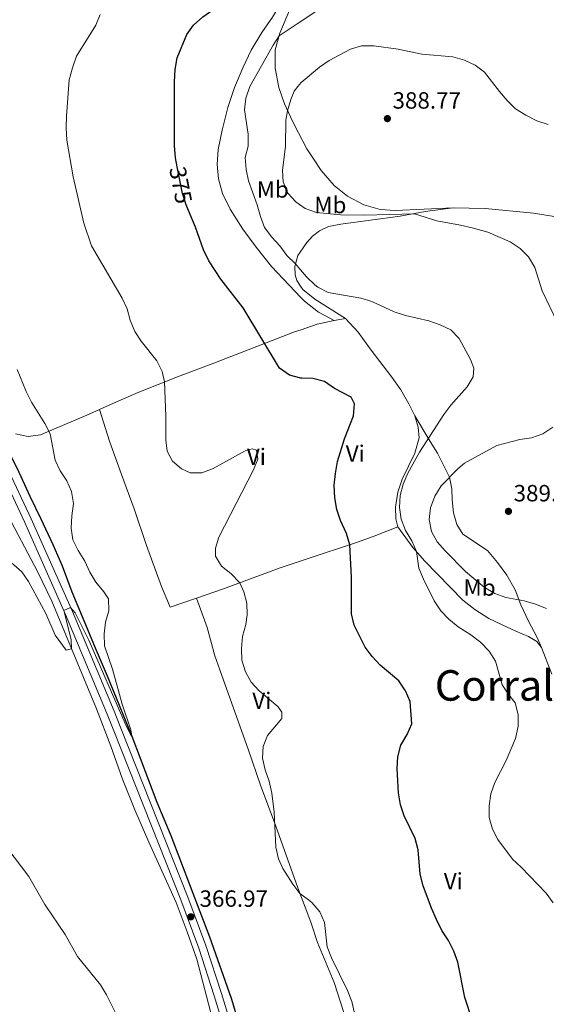
# Model space of a CAD drawing. Units: metres. Extents: x 587408 to 594332, y 701429 to 706145.
# Drawn here: x 590733 to 590958, y 704157 to 704577 of the extents above; entities that cross this region are included whole.
import ezdxf
from ezdxf.enums import TextEntityAlignment as Align

# ---------------------------------------------------------------- set-up
doc = ezdxf.new("R2010")
doc.units = ezdxf.units.M
doc.header["$MEASUREMENT"] = 0
doc.linetypes.add('DGN Style 3', pattern=[120.979894, 86.41421000000001, -34.565684])
doc.linetypes.add('DGN Style 5', pattern=[60.489947, 25.924263, -34.565684])
for name, color, linetype, lineweight in [('Altimetria', 7, 'Continuous', 0), ('Elem no vistos', 7, 'Continuous', 0), ('Entidades rusticas', 7, 'Continuous', 0), ('Hidrografía', 7, 'Continuous', 0), ('Textos rotulacion', 7, 'Continuous', 0), ('Viales-ffcc', 7, 'Continuous', 0)]:
    doc.layers.add(name, color=color, linetype=linetype, lineweight=lineweight)
doc.styles.add('Style-Arial', font='txt')
doc.styles.add('Style-Arial Narrow', font='txt')
doc.styles.add('Style-Helvetica-Narrow-Oblique', font='txt')
doc.styles.add('Style-Times New Roman', font='txt')

# ---------------------------------------------------------------- blocks, each defined once
blk = doc.blocks.new('5PATER')
at = {"layer": 'Altimetria', "linetype": 'Continuous', "lineweight": 0}
h = blk.add_hatch(color=250, dxfattribs=at)
edge = h.paths.add_edge_path()
edge.add_ellipse((1.001171767711639e-08, 1.001171767711639e-08), major_axis=(-1.095731443231309, -1.110710700762829), ratio=0.999422240966032, start_angle=0, end_angle=360)

msp = doc.modelspace()

# ---------------------------------------------------------------- linework, layer by layer
at = {"layer": 'Altimetria', "color": 30, "linetype": 'Continuous', "lineweight": 30, "elevation": 375, "flags": 128}
for points in [[(590800.494, 704514.244), (590799.74, 704518.102), (590799.4140000001, 704523.3859999999), (590799.416, 704550.5279999999), (590799.6140000001, 704555.818), (590800.4380000001, 704560.7490000001), (590804.578, 704570.6259999999), (590807.523, 704574.665), (590811.378, 704578.1710000001), (590815.6740000001, 704581.2409999999), (590828.6070000001, 704589.0290000001), (590832.517, 704592.4070000001), (590835.5719999999, 704596.655), (590838.118, 704601.395), (590840.03, 704606.0150000001), (590841.5, 704611.031), (590844.7390000001, 704626.51), (590847.05, 704634.1429999999), (590848.8200000001, 704638.3929999999), (590850.76, 704641.075)], [(590853.584, 704424.092), (590853.1470000001, 704424.1059999999), (590848.3219999999, 704425.4029999999), (590844.095, 704428.389), (590828.554, 704454.2039999999), (590819.065, 704466.379), (590814.0560000001, 704474.2450000001), (590811.6939999999, 704478.861), (590808.3330000001, 704488.538), (590805.338, 704495.615)], [(590926.26, 704150.1799999999), (590923.1030000001, 704160.118), (590920.132, 704175.176), (590918.395, 704179.8759999999), (590916.1370000001, 704184.337), (590913.3060000001, 704188.615), (590910.9510000001, 704193.273), (590908.851, 704198.0889999999), (590905.327, 704207.6710000001), (590904.047, 704212.6969999999), (590903.185, 704223), (590901.916, 704227.8389999999), (590897.1710000001, 704237.4639999999), (590895.6159999999, 704242.216), (590894.7849999999, 704247.283), (590894.453, 704252.47), (590894.2450000001, 704257.689), (590894.5560000001, 704262.679), (590895.807, 704267.6059999999), (590898.533, 704272.186), (590900.415, 704276.821), (590899.8400000001, 704286.213), (590897.7990000001, 704290.7749999999), (590894.909, 704295.091), (590887.027, 704301.8230000001), (590883.6329999999, 704305.494), (590880.5619999999, 704309.503), (590875.9310000001, 704318.854), (590874.7209999999, 704323.7110000001), (590874.764, 704339.317), (590874.077, 704353.1400000001), (590872.663, 704357.932), (590870.0760000001, 704363.3970000001), (590868.5449999999, 704368.156), (590867.6070000001, 704373.166), (590867.412, 704378.456), (590867.905, 704383.4299999999), (590868.8829999999, 704388.628), (590871.824, 704398.311), (590875.618, 704408.1270000001), (590876.1240000001, 704413.142), (590874.669, 704415.997), (590867.4920000001, 704419.7550000001), (590863.2080000001, 704422.693), (590858.3659999999, 704423.946), (590853.584, 704424.092)]]:
    msp.add_lwpolyline(points, dxfattribs=at)
at = {"layer": 'Altimetria', "color": 30, "linetype": 'Continuous', "lineweight": 0, "flags": 128}
for points, elevation in [([(590851.6170000001, 704575.229), (590860.7960000001, 704581.3360000001)], 380), ([(590856.479, 704201.6410000001), (590852.781, 704204.3940000001), (590849.811, 704208.416), (590845.5630000001, 704215.0789999999), (590843.6910000001, 704219.155), (590842.567, 704224.1939999999), (590841.8870000001, 704239.0789999999), (590840.798, 704247.1529999999), (590839.663, 704252.351), (590837.986, 704257.1740000001), (590836.801, 704262.1510000001), (590837.1170000001, 704267.1400000001), (590839.03, 704271.788), (590845.1100000001, 704279.03), (590845.132, 704281.798), (590843.371, 704284.1910000001), (590835.5079999999, 704290.869), (590832.0630000001, 704294.4920000001), (590829.649, 704298.946), (590828.058, 704303.885), (590827.8729999999, 704308.9099999999), (590828.406, 704314.051), (590829.756, 704319.1410000001), (590830.3570000001, 704323.1710000001), (590830.156, 704328.213), (590828.879, 704333.0989999999), (590827.186, 704336.8670000001), (590823.4210000001, 704340.821), (590819.4439999999, 704343.9450000001), (590816.8770000001, 704348.2720000001), (590816.8659999999, 704351.5930000001), (590818.2250000001, 704356.406), (590833.023, 704385.0109999999), (590834.838, 704389.672), (590834.317, 704393.379), (590832.5009999999, 704393.9580000001), (590829.46, 704393.148), (590815.862, 704385.5689999999), (590810.9780000001, 704383.77), (590806.0889999999, 704383.815), (590802.331, 704385.5249999999), (590798.5079999999, 704388.7720000001), (590796.1869999999, 704393.0689999999), (590795.6799999999, 704397.6499999999), (590795.6769999999, 704407.9210000001), (590795.138, 704422.548), (590794.108, 704427.003), (590791.9099999999, 704431.4979999999), (590785.209, 704439.858), (590782.399, 704443.9920000001), (590780.4199999999, 704448.858), (590779.1370000001, 704453.7380000001), (590777.087, 704458.298), (590764.0419999999, 704480.595), (590760.788, 704490.2720000001), (590756.226, 704510.06), (590753.561, 704525.673), (590753.267, 704530.899), (590753.325, 704535.898), (590754.506, 704551.3970000001), (590755.858, 704556.4310000001), (590757.656, 704561.388), (590765.854, 704574.638), (590767.703, 704579.283)], 370), ([(590852.9809999999, 704470.412), (590850.9140000001, 704472.881), (590847.1810000001, 704476.497), (590844.3130000001, 704480.5930000001), (590840.79, 704484.317), (590837.7010000001, 704488.459), (590835.9539999999, 704493.1440000001), (590834.6529999999, 704498.0530000001), (590830.963, 704508.24), (590829.962, 704513.1880000001), (590829.544, 704518.1710000001), (590830.682, 704523.1000000001), (590830.808, 704528.2479999999), (590829.1710000001, 704538.585), (590829.7110000001, 704543.554), (590831.476, 704548.5560000001), (590841.3330000001, 704566.1939999999), (590843.9809999999, 704570.149), (590851.6170000001, 704575.229)], 380), ([(590851.9639999999, 704548.523), (590853.31, 704550.182), (590861.192, 704556.696), (590865.3030000001, 704559.5700000001), (590874.297, 704564.3970000001), (590879.0860000001, 704565.837), (590884.244, 704565.869), (590894.639, 704564.3999999999), (590904.7779999999, 704562.283), (590918.0050000001, 704561.0959999999), (590922.899, 704559.7590000001), (590927.4880000001, 704557.56), (590931.493, 704554.567), (590937.764, 704546.3489999999), (590941.1300000001, 704542.507), (590944.69, 704538.996), (590949.0220000001, 704536.2590000001), (590953.797, 704533.9070000001), (590958.513, 704532.247)], 385), ([(590852.619, 704498.2180000001), (590851.0109999999, 704499.358), (590847.6100000001, 704503.0460000001), (590845.6740000001, 704507.9070000001), (590845.4099999999, 704512.8999999999), (590846.6399999999, 704522.9469999999), (590846.757, 704534.1100000001), (590847.5689999999, 704538.1400000001), (590848.8840000001, 704542.9550000001), (590850.3090000001, 704546.4820000001), (590851.9639999999, 704548.523)], 385), ([(590962.686, 704447.4639999999), (590956.065, 704461.3659999999), (590952.896, 704471.288), (590950.1440000001, 704475.8300000001), (590946.655, 704479.4099999999), (590942.3840000001, 704482.298), (590932.81, 704486.3770000001), (590926.1170000001, 704488.297), (590921.25, 704489.4450000001), (590911.132, 704491.2), (590901.601, 704494.2660000001), (590880.3289999999, 704493.5989999999), (590870.1070000001, 704493.7490000001), (590859.8319999999, 704494.8230000001), (590855.091, 704496.4680000001), (590852.619, 704498.2180000001)], 385), ([(590895.4639999999, 704374.078), (590896.746, 704378.9099999999), (590898.7280000001, 704383.5719999999), (590903.7490000001, 704392.5419999999), (590914.1640000001, 704408.6070000001), (590917.132, 704412.6300000001), (590923.996, 704420.4469999999), (590926.6259999999, 704424.7609999999), (590926.922, 704428.452), (590925.4639999999, 704432.138), (590920.638, 704441.101), (590917.0590000001, 704444.7180000001), (590912.5830000001, 704446.9469999999), (590907.7660000001, 704448.592), (590897.727, 704450.835), (590892.9880000001, 704452.4310000001), (590883.5, 704456.8459999999), (590878.7250000001, 704458.331), (590864.8829999999, 704460.7209999999), (590860.4410000001, 704462.986), (590859.2139999999, 704463.9610000001), (590855.5419999999, 704467.355), (590852.9809999999, 704470.412)], 380), ([(590758.3360000001, 704350.7250000001), (590756.101, 704355.1939999999), (590755.325, 704360.2309999999), (590755.6499999999, 704365.4780000001), (590756.396, 704370.642), (590755.534, 704375.7990000001), (590753.4650000001, 704380.3500000001), (590750.5900000001, 704384.6229999999), (590748.48, 704389.182), (590746.4380000001, 704400.4750000001), (590744.075, 704404.881), (590738.379, 704413.896), (590736.22, 704418.405), (590732.3659999999, 704427.898)], 365), ([(590957.865, 704326.0009999999), (590953.1880000001, 704327.7679999999), (590948.2790000001, 704329.1610000001), (590940.594, 704330.655), (590935.8670000001, 704332.28), (590931.3600000001, 704334.983), (590923.3160000001, 704341.692), (590914.6359999999, 704350.558), (590911.2720000001, 704354.2990000001), (590908.797, 704358.811), (590907.858, 704363.851), (590908.4720000001, 704368.8090000001), (590910.2110000001, 704373.825), (590912.9510000001, 704378.206), (590920.017, 704385.435), (590922.973, 704387.915), (590936.663, 704395.433), (590946.433, 704398.048), (590951.413, 704398.7409999999), (590956.2350000001, 704400.3559999999), (590960.5930000001, 704403.199)], 385), ([(590960.6710000001, 704200.4380000001), (590957.763, 704204.506), (590946.9979999999, 704215.676), (590943.3300000001, 704219.074), (590937.119, 704227.3910000001), (590934.888, 704231.8640000001), (590933.49, 704236.8189999999), (590933.398, 704241.8189999999), (590934.092, 704246.9680000001), (590935.898, 704251.801), (590940.6680000001, 704261.075), (590944.6340000001, 704270.5590000001), (590945.7550000001, 704275.729), (590945.811, 704280.729), (590944.5260000001, 704285.6980000001), (590941.744, 704289.1540000001), (590939.0349999999, 704293.3589999999), (590936.1000000001, 704303.466), (590933.463, 704307.712), (590929.77, 704311.5320000001), (590925.669, 704314.686), (590920.1529999999, 704318.1740000001), (590916.3130000001, 704321.3759999999), (590912.841, 704325.0009999999), (590910.0160000001, 704329.1840000001), (590905.388, 704338.4820000001), (590903.4890000001, 704343.1070000001), (590902.462, 704350.2080000001), (590900.4469999999, 704354.844), (590897.8189999999, 704359.233), (590895.9280000001, 704364.024), (590895.1810000001, 704368.97), (590895.4639999999, 704374.078)], 380), ([(590726.5800000001, 704348.348), (590734.264, 704341.594), (590737.1499999999, 704337.5109999999), (590744.5149999999, 704323.8119999999), (590748.4950000001, 704314.534), (590753.2509999999, 704308.0970000001), (590755.4890000001, 704308.7150000001), (590755.3230000001, 704312.6640000001), (590752.1599999999, 704325.104), (590755.0970000001, 704326.3729999999), (590757.0320000001, 704324.1340000001), (590762.801, 704312.3929999999), (590778.3970000001, 704276.9240000001), (590780.6510000001, 704272.185), (590781.2280000001, 704271.517), (590780.712, 704274.254), (590777.118, 704285.128), (590772.9539999999, 704300.024), (590769.577, 704309.959), (590769.3319999999, 704315.094), (590770.0260000001, 704320.085), (590771.412, 704325.004), (590771.219, 704330.0020000001), (590769.2779999999, 704333.0689999999), (590765.902, 704337.1529999999), (590763.273, 704341.406), (590761.1329999999, 704346.179), (590758.3360000001, 704350.7250000001)], 365), ([(590727.8859999999, 704224.068), (590737.362, 704211.727), (590744.172, 704199.7050000001), (590752.808, 704186.9180000001), (590758.0530000001, 704177.5490000001), (590767.8090000001, 704165.527), (590770.372, 704161.233), (590775.0419999999, 704151.8840000001)], 370), ([(590857.7649999999, 704102.8659999999), (590858.078, 704103.7350000001), (590863.811, 704115.663), (590867.7239999999, 704125.5079999999), (590870.9510000001, 704135.389), (590874.717, 704143.2650000001), (590875.7820000001, 704148.1499999999), (590876.0430000001, 704153.337), (590874.9480000001, 704158.2960000001), (590873.0549999999, 704163.037), (590866.3030000001, 704176.9709999999), (590864.45, 704181.618), (590863.24, 704192.0290000001), (590861.2390000001, 704196.608), (590857.8910000001, 704200.591), (590856.479, 704201.6410000001)], 370)]:
    msp.add_lwpolyline(points, dxfattribs=dict(at, elevation=elevation))
at = {"layer": 'Elem no vistos', "color": 27, "linetype": 'DGN Style 5', "lineweight": 30, "elevation": 375, "flags": 128}
msp.add_lwpolyline([(590805.338, 704495.615), (590804.294, 704498.0830000001), (590802.723, 704502.8300000001), (590800.494, 704514.244)], dxfattribs=at)
at = {"layer": 'Entidades rusticas', "color": 92, "linetype": 'Continuous', "lineweight": 0, "extrusion": (-0.08287493504266934, -0.01343115385623029, 0.9964694422047089), "elevation": -58053.12613958286, "flags": 128}
msp.add_lwpolyline([(-600850.0886555922, 693533.1916476656), (-600850.0886555922, 693528.3677062271)], dxfattribs=at)
at = {"layer": 'Entidades rusticas', "color": 92, "linetype": 'Continuous', "lineweight": 0, "extrusion": (0.08085917183614323, -0.4868656385724793, 0.8697261892730294), "elevation": -294866.2139604558, "flags": 128}
msp.add_lwpolyline([(698298.0300975782, 520390.5920861214), (698290.544928693, 520390.0936407783), (698283.4259814052, 520388.7198767836)], dxfattribs=at)
at = {"layer": 'Entidades rusticas', "color": 92, "linetype": 'Continuous', "lineweight": 0, "extrusion": (0.006407662986928113, -0.01641719831352066, 0.9998446966677278), "elevation": -7393.579511277624, "flags": 128}
msp.add_lwpolyline([(806589.6643581023, 441166.7055328916), (806589.6643581023, 441178.9052549786)], dxfattribs=at)
at = {"layer": 'Entidades rusticas', "color": 92, "linetype": 'Continuous', "lineweight": 0}
for points in [[(590851.2239999999, 704605.3700000001, 375.764), (590850.442, 704600.5530000001, 375.871), (590848.2849999999, 704592.581, 376.117), (590845.297, 704585.006, 376.394), (590841.0760000001, 704578.0430000001, 376.701), (590836.638, 704571.601, 377.163), (590832.081, 704563.9909999999, 377.747), (590828.5689999999, 704556.6910000001, 378.177), (590824.9070000001, 704548.1610000001, 378.239), (590822.0760000001, 704539.541, 377.962), (590819.6780000001, 704529.939, 377.562), (590818.014, 704521.692, 377.101), (590817.5120000001, 704515.2949999999, 376.886), (590818.1780000001, 704509.085, 376.824), (590819.828, 704502.909, 376.671), (590823.0179999999, 704496.216, 376.609), (590828.4269999999, 704487.6240000001, 376.824), (590834.1410000001, 704480.0160000001, 377.378), (590840.6259999999, 704471.827, 377.47), (590853.135, 704458.5819999999, 377.879)], [(590851.4439999999, 704588.463, 378.026), (590851.405, 704588.31, 378.039), (590844.2960000001, 704571.2820000001, 379.853), (590842.3200000001, 704564.172, 380.775), (590842.223, 704556.361, 381.913), (590843.8489999999, 704548.125, 383.389), (590846.179, 704541.121, 384.527), (590849.6159999999, 704533.7520000001, 385.696), (590852.2220000001, 704528.75, 386.615)], [(590852.2220000001, 704528.75, 386.615), (590855.8060000001, 704521.872, 387.879), (590858.5260000001, 704517.6370000001, 388.494), (590861.8940000001, 704512.6669999999, 388.186), (590867.45, 704506.2579999999, 387.633), (590873.031, 704501.756, 386.526), (590880.085, 704498.0279999999, 385.911), (590887.0109999999, 704496.021, 385.88), (590893.3160000001, 704495.642, 385.696), (590918.128, 704496.7690000001, 385.542)], [(590918.128, 704496.7690000001, 385.542), (590906.2320000001, 704495.192, 385.142), (590895.506, 704493.219, 384.834), (590870.24, 704489.784, 383.635), (590864.9850000001, 704488.783, 382.989), (590861.1470000001, 704487.017, 382.405), (590858.203, 704484.7010000001, 381.605), (590855.7509999999, 704482.0490000001, 380.867), (590852.8840000001, 704477.834, 380.496)], [(590918.128, 704496.7690000001, 385.542), (590931.7209999999, 704496.4450000001, 385.849), (590952.331, 704494.452, 385.972), (590961.1610000001, 704493.067, 386.649), (590967.5619999999, 704491.7960000001, 387.079)], [(590852.8840000001, 704477.834, 380.496), (590851.9569999999, 704476.47, 380.375), (590850.588, 704471.7609999999, 379.883), (590850.8459999999, 704468.2250000001, 379.73), (590851.469, 704465.737, 379.576), (590853.0719999999, 704463.415, 379.5)], [(590853.0719999999, 704463.415, 379.5), (590854.034, 704462.024, 379.453), (590859.122, 704457.7660000001, 379.299), (590872.2, 704449.56, 378.275)], [(590853.135, 704458.5819999999, 377.879), (590854.6980000001, 704456.9280000001, 377.931), (590860.709, 704452.274, 377.931), (590867.4550000001, 704448.791, 377.87)], [(590901.827, 704408.0819999999, 378.121), (590899.227, 704413.2390000001, 377.322), (590895.763, 704419.1939999999, 376.645), (590892.024, 704424.594, 376.615), (590883.0989999999, 704436.0959999999, 377.906), (590877.5700000001, 704443.7960000001, 378.06), (590872.2, 704449.56, 378.275)], [(590853.315, 704444.7919999999, 376.946), (590850.5590000001, 704443.8459999999, 376.671), (590816.1000000001, 704430.4780000001, 372.15), (590800.712, 704424.77, 370.551), (590784.2209999999, 704418.196, 368.921), (590772.03, 704412.99, 367.999), (590767.344, 704410.807, 367.482)], [(590815.5260000001, 704150.871, 367.164), (590808.923, 704176.4340000001, 367.195), (590804.764, 704188.1059999999, 367.164), (590800.0179999999, 704200.575, 366.857), (590788.432, 704226.2760000001, 365.873), (590782.4210000001, 704240.125, 365.873), (590777.212, 704253.115, 365.904), (590772.2150000001, 704267.244, 365.658), (590766.105, 704283.1229999999, 365.412), (590747.038, 704329.0889999999, 364.672), (590741.132, 704341.433, 364.548), (590727.064, 704368.186, 364.301), (590715.78, 704396.0619999999, 364.178), (590702.5020000001, 704422.9169999999, 363.622)], [(590767.344, 704410.807, 367.482), (590761.9890000001, 704408.3130000001, 366.892), (590742.2490000001, 704399.9269999999, 364.757), (590736.9680000001, 704399.311, 364.14), (590731.679, 704400.4240000001, 363.923)], [(590767.344, 704410.807, 367.482), (590771.631, 704397.352, 367.358), (590776.783, 704383.0079999999, 367.666), (590782.182, 704368.45, 366.836), (590787.4610000001, 704352.815, 366.62), (590793.8840000001, 704335.246, 367.512), (590797.5419999999, 704326.433, 367.205), (590808.6939999999, 704330.2960000001, 368.199)], [(590894.571, 704360.794, 378.982), (590893.669, 704364.112, 378.706), (590893.56, 704369.185, 378.89), (590894.523, 704375.4920000001, 379.075), (590896.3800000001, 704381.095, 379.198), (590899.038, 704386.639, 379.567), (590901.7250000001, 704392.2139999999, 379.474), (590903.6410000001, 704398.77, 379.228), (590903.165, 704403.2280000001, 378.767), (590901.827, 704408.0819999999, 378.121)], [(590901.827, 704408.0819999999, 378.121), (590908.2590000001, 704397.125, 380.242), (590911.381, 704392.1840000001, 381.841), (590916.4890000001, 704381.868, 385.009), (590917.4580000001, 704376.9510000001, 386.269), (590917.658, 704372.247, 387.254), (590918.199, 704366.683, 387.838), (590919.5989999999, 704361.737, 387.992), (590922.165, 704357.655, 387.899), (590932.7050000001, 704350.648, 387.838), (590937.027, 704345.496, 387.407), (590940.9809999999, 704340.189, 386.762), (590944.507, 704333.8970000001, 385.685), (590946.9880000001, 704327.4780000001, 384.64), (590950.1170000001, 704320.6000000001, 383.871), (590953.922, 704313.54, 383.071), (590955.7209999999, 704309.284, 382.62)], [(590854.592, 704346.639, 372.974), (590877.7720000001, 704354.3729999999, 375.384), (590885.1740000001, 704357.0730000001, 377.045), (590894.571, 704360.794, 378.982)], [(590955.7209999999, 704309.284, 382.62), (590953.7749999999, 704311.861, 382.374), (590950.2010000001, 704314.0320000001, 382.251), (590944.7509999999, 704316.2280000001, 381.729), (590938.9909999999, 704319.0390000001, 381.729), (590933.294, 704321.6950000001, 382.19), (590927.2849999999, 704325.4890000001, 381.944), (590922.2590000001, 704329.439, 381.606), (590905.9680000001, 704346.145, 380.345), (590900.967, 704351.94, 379.853), (590894.571, 704360.794, 378.982)], [(590808.6939999999, 704330.2960000001, 368.199), (590820.3030000001, 704334.318, 369.234), (590844.351, 704343.223, 371.91), (590854.592, 704346.639, 372.974)], [(590808.6939999999, 704330.2960000001, 368.199), (590813.2550000001, 704317.8559999999, 367.737), (590816.6159999999, 704305.69, 368.322), (590818.696, 704299.7309999999, 368.598), (590825.8659999999, 704279.521, 367.922), (590830.77, 704265.8829999999, 369.306), (590836.017, 704250.6170000001, 369.767), (590842.5930000001, 704233.172, 370.013), (590851.844, 704206.8489999999, 370.105), (590856.5730000001, 704194.4610000001, 369.576)], [(590856.5730000001, 704194.4610000001, 369.576), (590857.6130000001, 704191.7390000001, 369.459), (590860.3160000001, 704183.537, 369.582), (590867.3219999999, 704166.4010000001, 369.675), (590872.7890000001, 704149.6599999999, 369.767), (590878.385, 704131.104, 370.443), (590882.2339999999, 704120.354, 370.966), (590890.5090000001, 704100.578, 371.458), (590894.6399999999, 704088.0760000001, 371.766), (590906.5889999999, 704054.9040000001, 372.473), (590917.217, 704058.4439999999, 372.996), (590939.8219999999, 704067.006, 374.349), (590951.064, 704070.825, 374.933), (590969.5900000001, 704076.0530000001, 376.593), (590993.453, 704085.3260000001, 378.715), (591016.575, 704095.4569999999, 381.575), (591032.9739999999, 704102.1840000001, 383.851), (591040.402, 704106.237, 384.558), (591047.4909999999, 704110.75, 385.112)]]:
    msp.add_polyline3d(points, dxfattribs=at)
at = {"layer": 'Hidrografía', "color": 142, "linetype": 'DGN Style 3', "lineweight": 25}
msp.add_polyline3d([(590729.385, 704391.4809999999, 363.221), (590732.3589999999, 704385.6429999999, 363.3), (590737.6939999999, 704373.888, 363.454), (590742.429, 704364.1070000001, 363.639), (590747.588, 704353.166, 363.856), (590751.504, 704344.196, 364.164), (590755.676, 704333.1030000001, 364.38), (590760.7919999999, 704320.78, 364.442), (590765.6340000001, 704309.1470000001, 364.596), (590770.649, 704297.169, 364.812), (590776.065, 704284.057, 364.843), (590781.2280000001, 704271.517, 365), (590791.7749999999, 704243.3829999999, 365.584), (590797.8489999999, 704229.166, 365.738), (590814.29, 704185.922, 366.045), (590823.5090000001, 704159.753, 366.414), (590835.196, 704121.783, 367.337), (590842.9299999999, 704098.4369999999, 368.044), (590852.169, 704075.804, 368.997), (590858.3219999999, 704060.0490000001, 369.412)], dxfattribs=at)
at = {"layer": 'Viales-ffcc', "color": 250, "linetype": 'Continuous', "lineweight": 0}
msp.add_polyline3d([(590830.558, 704124.9210000001, 369.312), (590819.382, 704161.7380000001, 367.474), (590812.781, 704182.186, 367.218), (590805.075, 704202.844, 366.823), (590776.56, 704274.9739999999, 365.833), (590773.6510000001, 704282.138, 365.646), (590755.881, 704324.6059999999, 365.013), (590738.3289999999, 704364.1599999999, 364.722), (590727.771, 704386.588, 364.565)], dxfattribs=at)
at = {"layer": 'Viales-ffcc', "color": 250, "linetype": 'DGN Style 3', "lineweight": 0}
msp.add_polyline3d([(590827.5190000001, 704123.9140000001, 369.312), (590816.3289999999, 704160.781, 367.474), (590809.7579999999, 704181.135, 367.218), (590802.088, 704201.6969999999, 366.823), (590773.585, 704273.797, 365.833), (590770.6980000001, 704280.902, 365.646), (590752.942, 704323.3389999999, 365.013), (590735.4180000001, 704362.828, 364.722), (590724.8940000001, 704385.185, 364.565)], dxfattribs=at)

# ---------------------------------------------------------------- block references
at = {"layer": 'Altimetria', "color": 250, "linetype": 'Continuous', "lineweight": 0}
for p in [(590890.0719999999, 704534.8289999999, 388.772), (590941.6510000001, 704367.368, 389.387), (590806.3019999999, 704194.442, 366.973)]:
    msp.add_blockref('5PATER', p, dxfattribs=at)

# ---------------------------------------------------------------- texts
at = {"layer": 'Altimetria', "color": 250, "linetype": 'Continuous', "lineweight": 0, "style": 'Style-Arial'}
for s, p in [('388.77', (590892.267, 704539.0730000001, 388.772)), ('389.39', (590943.8459999999, 704371.612, 389.387)), ('366.97', (590810.0419999999, 704198.7309999999, 366.973))]:
    msp.add_text(s, height=7.000002, dxfattribs=at).set_placement(p)
at = {"layer": 'Altimetria', "color": 27, "linetype": 'Continuous', "lineweight": 0, "style": 'Style-Helvetica-Narrow-Oblique'}
msp.add_text('375', height=7.000002, rotation=281.0521346289125, dxfattribs=at).set_placement((590802.0138861786, 704506.4582798986, 375), align=Align.MIDDLE_CENTER)
at = {"layer": 'Entidades rusticas', "color": 92, "linetype": 'Continuous', "lineweight": 0, "style": 'Style-Arial Narrow'}
for s, p in [('Mb', (590841.2368623526, 704504.625001, 383.072)), ('Mb', (590865.7628623527, 704497.980001, 383.072)), ('Vi', (590876.3815199556, 704391.9810009999, 369.966)), ('Vi', (590834.2595199556, 704390.6310009998, 369.966)), ('Mb', (590929.3448623526, 704334.8740009998, 384.537)), ('Vi', (590836.5755199557, 704286.6060009999, 376.607)), ('Vi', (590918.1605199557, 704209.6600009999, 376.607))]:
    msp.add_text(s, height=7.000002, dxfattribs=at).set_placement(p, align=Align.MIDDLE_CENTER)
at = {"layer": 'Textos rotulacion', "color": 250, "linetype": 'Continuous', "lineweight": 0, "style": 'Style-Times New Roman'}
msp.add_text('Corraliza de la Tardana', height=13.000002, dxfattribs=at).set_placement((590910.263, 704286.629, 375))

doc.saveas('drawing.dxf')
